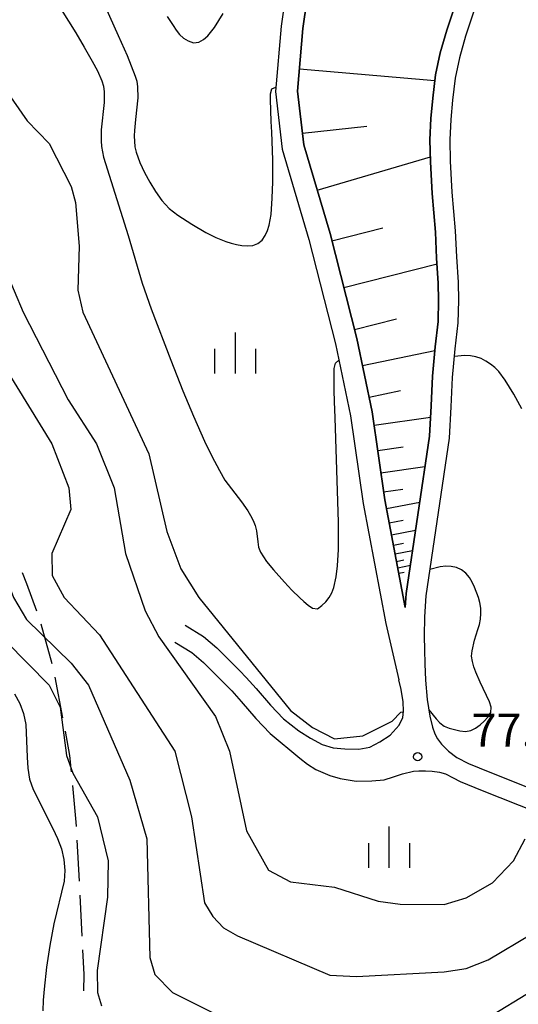
# Model space of a CAD drawing. Units: metres. Extents: x -46055 to -43747, y -132091 to -130373.
# Drawn here: x -45169 to -45123, y -131907 to -131817 of the extents above; entities that cross this region are included whole.
import ezdxf

# ---------------------------------------------------------------- set-up
doc = ezdxf.new("R2010")
doc.units = ezdxf.units.M
doc.header["$LTSCALE"] = 2.5
doc.layers.get('0').update_dxf_attribs({"linetype": 'CONTINUOUS'})
for name, color, linetype in [('2101000', 7, 'CONTINUOUS'), ('2103000', 7, 'CONTINUOUS'), ('6101110', 7, 'CONTINUOUS'), ('6101120', 7, 'CONTINUOUS'), ('6101990', 7, 'CONTINUOUS'), ('6334000', 7, 'CONTINUOUS'), ('7101000', 7, 'CONTINUOUS'), ('7102000', 7, 'CONTINUOUS'), ('7312000', 7, 'CONTINUOUS')]:
    doc.layers.add(name, color=color, linetype=linetype)
doc.styles.add('Dm_Anotation', font='txt')

# ---------------------------------------------------------------- blocks, each defined once
blk = doc.blocks.new('731200')
at = {"color": 0, "linetype": 'ByBlock', "lineweight": -2}
blk.add_circle((0, 0), 0.15, dxfattribs=at)
blk = doc.blocks.new('633400')
at = {"color": 0, "linetype": 'ByBlock', "lineweight": -2}
for points in [[(0, -0.75), (0, 0.75)], [(-0.75, -0.75), (-0.75, 0.15)], [(0.75, -0.75), (0.75, 0.15)]]:
    blk.add_lwpolyline(points, dxfattribs=at)

msp = doc.modelspace()

# ---------------------------------------------------------------- linework, layer by layer
at = {"layer": '2101000', "flags": 128}
for points in [[(-45140.122, -131786.826), (-45140.469, -131791.795), (-45142.537, -131801.824), (-45143.831, -131810.659), (-45144.852, -131817.938), (-45145.359, -131823.892), (-45144.77, -131829.151), (-45142.33, -131837.374), (-45139.916, -131846.876), (-45138.534, -131853.443), (-45137.394, -131861.426), (-45135.301, -131872.372)], [(-45138.018, -131786.746), (-45138.155, -131788.286), (-45138.487, -131792.089), (-45140.567, -131802.175), (-45141.857, -131810.988), (-45142.864, -131818.161), (-45143.349, -131823.863), (-45142.801, -131828.753), (-45140.401, -131836.842), (-45137.968, -131846.418), (-45136.563, -131853.099), (-45135.42, -131861.099), (-45133.546, -131870.902)], [(-45133.546, -131870.902), (-45133.461, -131869.648), (-45131.345, -131855.317), (-45131.184, -131852.525), (-45131.062, -131849.823), (-45130.823, -131847.169), (-45130.561, -131844.854), (-45130.505, -131842.921), (-45130.535, -131841.362), (-45130.687, -131839.073), (-45130.797, -131836.707), (-45131.093, -131833.189), (-45131.238, -131830.322), (-45131.295, -131828.295), (-45131.203, -131826.344), (-45131.042, -131824.498), (-45130.789, -131822.377), (-45130.355, -131820.385), (-45129.763, -131818.313), (-45128.444, -131814.325)], [(-45126.738, -131814.901), (-45128.043, -131818.843), (-45128.609, -131820.824), (-45129.012, -131822.676), (-45129.252, -131824.683), (-45129.407, -131826.464), (-45129.494, -131828.312), (-45129.44, -131830.251), (-45129.297, -131833.068), (-45129.001, -131836.59), (-45128.89, -131838.971), (-45128.736, -131841.285), (-45128.705, -131842.93), (-45128.764, -131844.981), (-45129.032, -131847.351), (-45129.266, -131849.944), (-45129.386, -131852.617), (-45129.553, -131855.501), (-45131.67, -131869.841), (-45131.801, -131871.769), (-45131.812, -131873.529), (-45131.796, -131874.762), (-45131.771, -131876.042), (-45131.708, -131877.542), (-45131.538, -131879.306), (-45131.317, -131880.812), (-45131.061, -131881.817), (-45130.845, -131882.434), (-45130.619, -131882.89), (-45130.253, -131883.365), (-45129.612, -131884.007), (-45128.851, -131884.577), (-45127.785, -131885.126), (-45125.855, -131885.927), (-45112.573, -131891.194)], [(-45135.301, -131872.372), (-45134.144, -131877.52)], [(-45153.606, -131872.54), (-45151.928, -131873.564), (-45150.719, -131874.603), (-45149.234, -131876.067), (-45148.612, -131876.684), (-45148.029, -131877.282), (-45147.124, -131878.31), (-45145.817, -131879.828), (-45144.635, -131881.06), (-45143.254, -131882.153), (-45142.179, -131882.82), (-45141.127, -131883.393), (-45140.1, -131883.709), (-45139.041, -131883.785), (-45137.783, -131883.813), (-45136.78, -131883.638), (-45135.872, -131883.143), (-45134.929, -131882.545), (-45134.101, -131881.631), (-45133.755, -131880.94), (-45133.706, -131880.369), (-45133.727, -131879.524), (-45133.914, -131878.402), (-45134.144, -131877.52)], [(-45154.544, -131874.076), (-45152.99, -131875.024), (-45151.939, -131875.928), (-45150.5, -131877.347), (-45149.89, -131877.951), (-45149.35, -131878.506), (-45148.482, -131879.492), (-45147.15, -131881.039), (-45145.849, -131882.395), (-45143.155, -131884.649), (-45142.441, -131885.204), (-45141.684, -131885.691), (-45140.427, -131886.232), (-45139.462, -131886.511), (-45138.018, -131886.738), (-45136.594, -131886.72), (-45135.469, -131886.617), (-45134.624, -131886.349), (-45133.787, -131886.077), (-45132.781, -131885.835), (-45132.312, -131885.795), (-45131.699, -131885.795), (-45131.082, -131885.824), (-45130.424, -131885.924), (-45129.893, -131886.083), (-45129.182, -131886.431), (-45128.543, -131886.76), (-45126.531, -131887.595), (-45113.194, -131892.884)]]:
    msp.add_lwpolyline(points, dxfattribs=at)
at = {"layer": '2103000', "linetype": 'Continuous'}
for points in [[(-45168.01, -131868.748), (-45168.432, -131867.747)], [(-45167.12, -131871.258), (-45168.01, -131868.748)], [(-45165.716, -131876.056), (-45166.724, -131872.444)], [(-45164.739, -131880.958), (-45165.448, -131877.276)], [(-45164.107, -131884.402), (-45164.513, -131882.187)], [(-45163.963, -131885.893), (-45164.107, -131884.402)], [(-45163.518, -131890.487), (-45163.842, -131887.138)], [(-45163.498, -131890.871), (-45163.518, -131890.487)], [(-45163.238, -131895.865), (-45163.433, -131892.12)], [(-45162.977, -131900.858), (-45163.172, -131897.113)], [(-45162.794, -131904.354), (-45162.912, -131902.106)], [(-45162.843, -131905.852), (-45162.794, -131904.354)]]:
    msp.add_lwpolyline(points, dxfattribs=at)
at = {"layer": '6101110', "flags": 128}
msp.add_lwpolyline([(-45133.546, -131870.902), (-45135.42, -131861.099), (-45136.563, -131853.099), (-45137.968, -131846.418), (-45140.401, -131836.842), (-45142.801, -131828.753), (-45143.349, -131823.863), (-45142.864, -131818.161), (-45141.857, -131810.988), (-45140.567, -131802.175), (-45138.487, -131792.089), (-45138.155, -131788.286), (-45138.035, -131786.901)], dxfattribs=at)
at = {"layer": '6101120', "flags": 128}
msp.add_lwpolyline([(-45128.444, -131814.325), (-45129.763, -131818.313), (-45130.355, -131820.385), (-45130.789, -131822.377), (-45131.042, -131824.498), (-45131.203, -131826.344), (-45131.295, -131828.295), (-45131.238, -131830.322), (-45131.093, -131833.189), (-45130.797, -131836.707), (-45130.687, -131839.073), (-45130.535, -131841.362), (-45130.505, -131842.921), (-45130.561, -131844.854), (-45130.823, -131847.169), (-45131.062, -131849.823), (-45131.184, -131852.525), (-45131.345, -131855.317), (-45133.461, -131869.648), (-45133.546, -131870.902)], dxfattribs=at)
at = {"layer": '6101990', "flags": 128}
for points in [[(-45143.177, -131821.842), (-45130.85, -131822.891)], [(-45142.919, -131827.704), (-45137.062, -131827.048)], [(-45141.57, -131832.901), (-45131.252, -131829.839)], [(-45140.232, -131837.509), (-45135.58, -131836.327)], [(-45139.152, -131841.759), (-45130.652, -131839.599)], [(-45138.179, -131845.586), (-45134.353, -131844.613)], [(-45137.451, -131848.877), (-45130.852, -131847.489)], [(-45136.846, -131851.753), (-45133.97, -131851.148)], [(-45136.39, -131854.31), (-45131.244, -131853.575)], [(-45136.06, -131856.62), (-45133.75, -131856.29)], [(-45135.773, -131858.631), (-45131.75, -131858.057)], [(-45135.522, -131860.383), (-45133.771, -131860.133)], [(-45135.266, -131861.905), (-45132.232, -131861.326)], [(-45135.019, -131863.197), (-45133.727, -131862.95)], [(-45134.809, -131864.297), (-45132.609, -131863.876)], [(-45134.63, -131865.234), (-45133.693, -131865.055)], [(-45134.477, -131866.031), (-45132.882, -131865.726)], [(-45134.347, -131866.71), (-45133.668, -131866.581)], [(-45134.237, -131867.289), (-45133.08, -131867.068)], [(-45134.143, -131867.781), (-45133.65, -131867.687)]]:
    msp.add_lwpolyline(points, dxfattribs=at)
at = {"layer": '7101000', "flags": 128}
for points, elevation in [([(-45164.899, -131816.435), (-45163.575, -131818.555), (-45162.808, -131819.845), (-45162.063, -131821.147), (-45161.592, -131822.028), (-45161.177, -131822.938), (-45161.049, -131823.42), (-45160.987, -131823.916), (-45160.984, -131824.916), (-45161.238, -131827.402), (-45161.267, -131828.401), (-45161.237, -131828.9), (-45161.031, -131829.878), (-45158.785, -131837.033), (-45157.522, -131841.35), (-45156.698, -131843.71), (-45154.904, -131848.377), (-45153.799, -131851.166), (-45152.842, -131853.476), (-45151.832, -131855.762), (-45151.184, -131857.115), (-45150.486, -131858.442), (-45149.971, -131859.299), (-45148.467, -131861.295), (-45147.896, -131862.115), (-45147.634, -131862.541), (-45147.403, -131862.984), (-45147.22, -131863.449), (-45147.086, -131863.931), (-45146.99, -131864.924), (-45146.921, -131865.416), (-45146.721, -131865.873), (-45146.183, -131866.715), (-45145.563, -131867.498), (-45144.563, -131868.617), (-45143.87, -131869.337), (-45143.157, -131870.039), (-45142.788, -131870.376), (-45142.405, -131870.697), (-45141.996, -131870.983), (-45141.532, -131871.051), (-45141.14, -131870.741), (-45140.789, -131870.386), (-45140.468, -131870.002), (-45140.23, -131869.564), (-45140.058, -131869.095), (-45139.839, -131868.12), (-45139.72, -131867.127), (-45139.636, -131865.63), (-45139.63, -131863.13), (-45139.943, -131853.635), (-45139.993, -131852.136), (-45140.019, -131851.136), (-45140.034, -131850.136), (-45140.014, -131849.137), (-45139.898, -131848.654), (-45139.602, -131848.368)], 80), ([(-45175.671, -131858.769), (-45175.226, -131860), (-45174.159, -131866), (-45172.543, -131870), (-45169.895, -131874), (-45165.99, -131878), (-45164.998, -131880), (-45164.411, -131884.411), (-45163.838, -131886), (-45161.599, -131890), (-45160.623, -131894), (-45160.677, -131897.323), (-45161.618, -131904), (-45161.593, -131906), (-45161.208, -131907.208)], 70)]:
    msp.add_lwpolyline(points, dxfattribs=dict(at, elevation=elevation))
at = {"layer": '7102000', "flags": 128}
for points, elevation in [([(-45162.344, -131812.867), (-45159.699, -131818.804), (-45158.89, -131820.633), (-45158.504, -131821.555), (-45158.15, -131822.49), (-45158.008, -131822.97), (-45157.936, -131823.464), (-45157.924, -131824.463), (-45158.127, -131826.452), (-45158.218, -131827.448), (-45158.236, -131827.948), (-45158.184, -131828.945), (-45158.078, -131829.433), (-45157.731, -131830.37), (-45157.298, -131831.272), (-45156.817, -131832.148), (-45156.298, -131833.003), (-45155.722, -131833.82), (-45155.054, -131834.562), (-45154.258, -131835.166), (-45152.995, -131835.975), (-45151.703, -131836.737), (-45150.816, -131837.198), (-45149.891, -131837.576), (-45149.414, -131837.726), (-45148.928, -131837.843), (-45148.434, -131837.921), (-45147.935, -131837.951), (-45147.438, -131837.917), (-45146.974, -131837.739), (-45146.583, -131837.432), (-45146.297, -131837.023), (-45146.089, -131836.57), (-45145.94, -131836.093), (-45145.767, -131835.11), (-45145.658, -131833.614), (-45145.605, -131832.115), (-45145.606, -131830.115), (-45145.708, -131827.617), (-45145.759, -131826.619), (-45145.804, -131825.62), (-45145.835, -131824.62), (-45145.831, -131824.12), (-45145.693, -131823.649), (-45145.325, -131823.495)], 82), ([(-45175.767, -131814.063), (-45170, -131823.68), (-45168, -131826.562), (-45166, -131828.639), (-45164, -131832.562), (-45163.577, -131834), (-45163.268, -131838), (-45163.375, -131842), (-45162.929, -131844), (-45156.923, -131856.923), (-45155.277, -131864), (-45154, -131867.391), (-45152.356, -131870), (-45144, -131880.304), (-45142, -131881.854), (-45140, -131882.882), (-45137.406, -131882.594), (-45134.731, -131881.269), (-45133.946, -131880.457), (-45133.712, -131880.437)], 78), ([(-45155.251, -131817.061), (-45154.693, -131817.89), (-45154.432, -131818.317), (-45154.119, -131818.706), (-45153.746, -131819.037), (-45153.316, -131819.291), (-45152.846, -131819.456), (-45152.354, -131819.412), (-45151.917, -131819.174), (-45151.545, -131818.841), (-45150.932, -131818.053), (-45150.144, -131816.777)], 84), ([(-45170, -131840.115), (-45168.354, -131844), (-45164.252, -131852), (-45161.691, -131856), (-45160.056, -131860), (-45159.029, -131866), (-45157.23, -131871.229), (-45156, -131873.574), (-45150.843, -131880.843), (-45149.547, -131884), (-45148, -131891.267), (-45146, -131894.837), (-45144, -131895.917), (-45140, -131896.391), (-45136, -131897.666), (-45134, -131897.939), (-45130, -131897.97), (-45128, -131897.383), (-45125.6, -131896), (-45123.684, -131894), (-45122.633, -131892)], 76), ([(-45176.847, -131841.34), (-45174, -131844.021), (-45172, -131846.384), (-45170, -131849.075), (-45165.757, -131856), (-45164.19, -131860), (-45164.014, -131861.986), (-45165.742, -131866), (-45165.719, -131868), (-45164.636, -131870), (-45161.414, -131873.414), (-45154.549, -131884), (-45153.011, -131890), (-45151.824, -131897.824), (-45151.081, -131899.081), (-45150.099, -131900.099), (-45148.826, -131900.826), (-45140.414, -131904.414), (-45138, -131904.545), (-45130, -131904.102), (-45128, -131903.818), (-45126, -131903.025), (-45122, -131900.649)], 74), ([(-45122.934, -131852.799), (-45123.665, -131851.489), (-45124.439, -131850.204), (-45125.033, -131849.402), (-45125.391, -131849.053), (-45125.777, -131848.735), (-45126.192, -131848.456), (-45126.638, -131848.232), (-45127.113, -131848.076), (-45127.604, -131847.985), (-45128.103, -131847.954), (-45129.095, -131848.056)], 76), ([(-45171.113, -131861.65), (-45170.761, -131866), (-45169.23, -131870), (-45168.065, -131872), (-45163.975, -131875.975), (-45162.396, -131878), (-45158.646, -131886.646), (-45157.103, -131892), (-45156.818, -131902.818), (-45156.355, -131904.355), (-45154.749, -131906), (-45146.725, -131910)], 72), ([(-45131.401, -131880.24), (-45130.736, -131881.054), (-45130.404, -131881.428), (-45129.995, -131881.713), (-45129.537, -131881.913), (-45128.57, -131882.16), (-45128.072, -131882.205), (-45127.58, -131882.132), (-45127.133, -131881.911), (-45126.732, -131881.613), (-45126.366, -131881.272), (-45126.034, -131880.899), (-45125.754, -131880.486), (-45125.723, -131879.997), (-45125.858, -131879.516), (-45126.712, -131877.709), (-45127.129, -131876.801), (-45127.3, -131876.331), (-45127.43, -131875.849), (-45127.497, -131875.354), (-45127.46, -131874.857), (-45127.243, -131873.881), (-45126.929, -131872.932), (-45126.782, -131872.455), (-45126.687, -131871.964), (-45126.649, -131871.466), (-45126.668, -131870.967), (-45126.747, -131870.473), (-45126.872, -131869.989), (-45127.228, -131869.055), (-45127.446, -131868.606), (-45127.706, -131868.179), (-45128.026, -131867.796), (-45128.414, -131867.482), (-45128.867, -131867.274), (-45129.356, -131867.175), (-45129.855, -131867.158), (-45130.352, -131867.21), (-45131.319, -131867.461)], 78), ([(-45169.159, -131878.778), (-45168.67, -131879.65), (-45168.316, -131880.584), (-45168.125, -131881.564), (-45167.982, -131884.559), (-45167.919, -131885.557), (-45167.77, -131886.545), (-45167.463, -131887.495), (-45165.656, -131891.062), (-45165.226, -131891.965), (-45164.867, -131892.897), (-45164.645, -131893.871), (-45164.558, -131894.867), (-45164.634, -131895.863), (-45165.565, -131899.751), (-45165.942, -131901.715), (-45166.22, -131903.695), (-45166.443, -131905.683), (-45166.53, -131906.679), (-45166.582, -131907.677)], 68), ([(-45126, -131908.261), (-45122, -131905.836), (-45114, -131898.35), (-45111.263, -131896.737), (-45109.049, -131896.173), (-45102.66, -131897.263), (-45101.528, -131897.465), (-45101.36, -131897.116)], 72)]:
    msp.add_lwpolyline(points, dxfattribs=dict(at, elevation=elevation))

# ---------------------------------------------------------------- block references
at = {"layer": '6334000', "xscale": 2.5, "yscale": 2.5, "zscale": 2.5}
for p in [(-45149.022, -131847.72), (-45135.002, -131892.756)]:
    msp.add_blockref('633400', p, dxfattribs=at)
at = {"layer": '7312000', "xscale": 2.5, "yscale": 2.5, "zscale": 2.5}
msp.add_blockref('731200', (-45132.418, -131884.514, 77.745), dxfattribs=at)

# ---------------------------------------------------------------- texts
at = {"layer": '7312000', "style": 'Dm_Anotation'}
msp.add_text('77.7', height=3, dxfattribs=at).set_placement((-45127.499, -131883.581))

doc.saveas('drawing.dxf')
